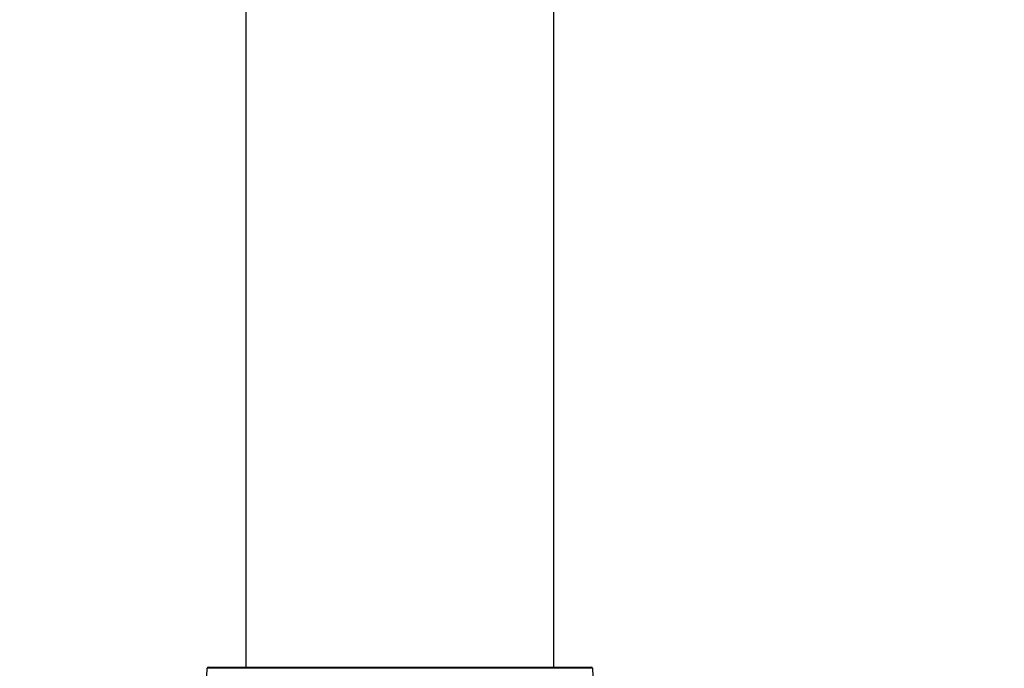
# Model space of a CAD drawing. Units: millimetres. Extents: x 0 to 1471, y 0 to 2458.
# Drawn here: x 1018 to 1120, y 2233 to 2300 of the extents above; entities that cross this region are included whole.
import ezdxf
from ezdxf import colors
from ezdxf.entities.mleader import LeaderData, LeaderLine
from ezdxf.math import Vec2, Vec3

# ---------------------------------------------------------------- set-up
doc = ezdxf.new("R2010")
doc.units = ezdxf.units.MM
doc.layers.add('DV2_Défaut', color=7, linetype='Continuous')
doc.layers.add('Défaut', color=7, linetype='Continuous')

# ---------------------------------------------------------------- blocks, each defined once
blk = doc.blocks.new('_DOT')
at = {"color": 0}
blk.add_line((0, 0), (-1, 0), dxfattribs=at)
at = {"color": 0, "const_width": 0.333}
blk.add_lwpolyline([(-0.1665, 0, 1), (0.1665, 0, 1)], format="xyb", close=True, dxfattribs=at)
blk = doc.blocks.new('SE1')
at = {"layer": 'DV2_Défaut', "color": 7, "linetype": 'Continuous'}
for p, q in [((1041.67, 2321.66), (1041.67, 2232.61)), ((1073.67, 2232.61), (1073.67, 2321.66)), ((1037.77, 2232.61), (1077.57, 2232.61)), ((1077.67, 2232.51), (1037.67, 2232.51))]:
    blk.add_line(p, q, dxfattribs=at)
for centre, radius, start, end in [((1037.77, 2232.51), 0.1, 90, 179.958), ((1077.57, 2232.51), 0.1, 0.042, 90), ((1025.67, 2232.52), 12, 294.9267, 359.958), ((1089.67, 2232.52), 12, 180.042, 245.0733)]:
    blk.add_arc(centre, radius, start, end, dxfattribs=at)

msp = doc.modelspace()

# ---------------------------------------------------------------- block references
at = {"layer": 'Défaut'}
msp.add_blockref('SE1', (0, 0), dxfattribs=at)

# ---------------------------------------------------------------- leaders
at = {"layer": 'Défaut', "color": 7, "linetype": 'Continuous'}
ml = msp.add_multileader_mtext('Standard', dxfattribs=at)
ml.set_content('{\\pxsm0.9;\\fSolid Edge ISO|b1||i0||c0|p34;\\W1.;04/06/2019\\P}', color=256)
ml.set_leader_properties()
ml.set_arrow_properties(name='DOT')
ml.build(insert=Vec2(0, 0))
ml.multileader.update_dxf_attribs({"leader_type": 0, "dogleg_length": 0, "arrow_head_size": 12})
ctx = ml.context
ctx.base_point, ctx.char_height, ctx.arrow_head_size, ctx.landing_gap_size = Vec3(1135.13, 2451.17), 12, 12, 4.2
notes = []
notes.append((ctx, [(0, (0, 0, 0), (0, 0), (1, 0), 1, [])]))
ctx.mtext.insert = Vec3(1137.13, 2457.29)
for ctx, leaders in notes:
    for number, flags, end, landing, length, lines in leaders:
        leader = LeaderData()
        leader.index, (leader.has_last_leader_line, leader.has_dogleg_vector, leader.attachment_direction) = number, flags
        leader.last_leader_point, leader.dogleg_vector, leader.dogleg_length = Vec3(end), Vec3(landing), length
        for number, points, colour, breaks in lines:
            line = LeaderLine()
            line.index, line.vertices, line.color, line.breaks = number, Vec3.list(points), colors.encode_raw_color(colour), breaks
            leader.lines.append(line)
        ctx.leaders.append(leader)

doc.saveas('drawing.dxf')
